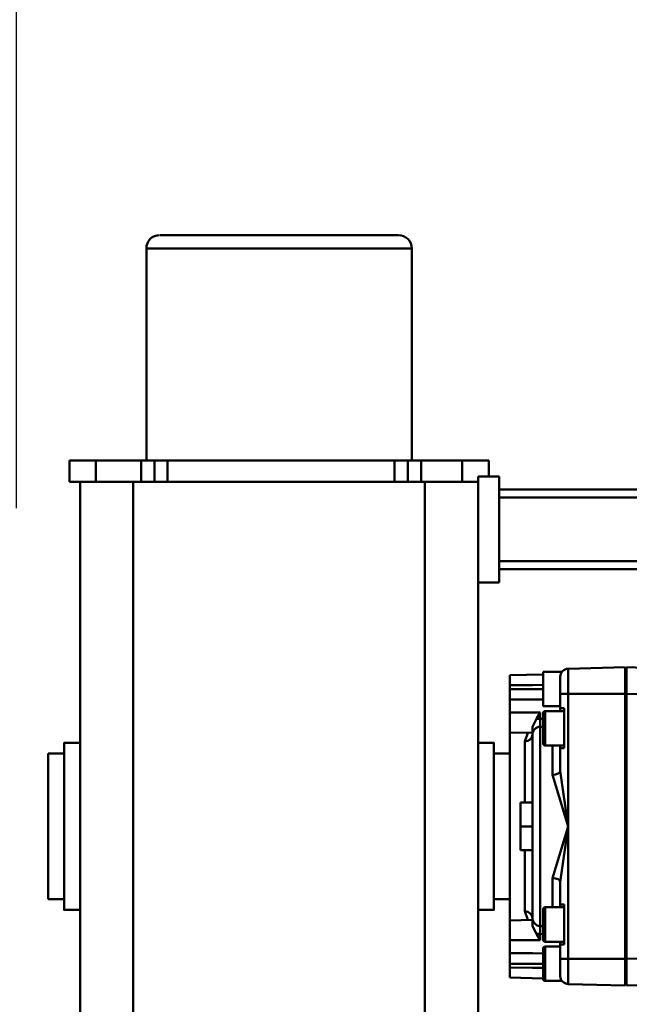
# Model space of a CAD drawing. Units: millimetres. Extents: x 0 to 24042, y 0 to 16800.
# Drawn here: x 2618 to 2848, y 4870 to 5241 of the extents above; entities that cross this region are included whole.
import ezdxf

# ---------------------------------------------------------------- set-up
doc = ezdxf.new("R2010")
doc.units = ezdxf.units.MM
doc.header["$MEASUREMENT"] = 0
doc.layers.add('(1) Shape lines', color=7, linetype='Continuous', lineweight=35)
doc.layers.add('(6) Dimensions', color=7, linetype='Continuous', lineweight=35)
doc.styles.add('Arial', font='ARIAL.TTF')
doc.dimstyles.new('Vertex Style', dxfattribs={"dimscale": 40, "dimtxt": 0.18, "dimasz": 3.6, "dimexe": 1.8, "dimexo": 0.0625, "dimgap": 1.7, "dimtad": 1, "dimdec": 1, "dimdsep": 46, "dimtxsty": 'Arial', "dimblk1": 'CLOSED', "dimblk2": 'CLOSED', "dimsah": 1, "dimcen": 0.09, "dimdle": 1.8, "dimclrd": 9, "dimclre": 9, "dimadec": 1, "dimazin": 2, "dimtfac": 0.65, "dimtdec": 4, "dimtmove": 0, "dimatfit": 3, "dimfxl": 0, "dimtolj": 1, "dimtzin": 0, "dimlwd": 25, "dimlwe": 25, "dimarcsym": 0})

# ---------------------------------------------------------------- blocks, each defined once
blk = doc.blocks.new('_Closed')
at = {"color": 0, "linetype": 'ByBlock', "lineweight": -2}
for p, q in [((-1, 0.166667), (0, 0)), ((-1, 0.166667), (-1, -0.166667)), ((0, 0), (-1, -0.166667)), ((0, 0), (-1, 0))]:
    blk.add_line(p, q, dxfattribs=at)
blk = doc.blocks.new('*D2275')
at = {"layer": '(6) Dimensions', "color": 9, "lineweight": 25}
for p, q in [((2596.1, 5160), (1638.1, 5160)), ((1710.1, 5016), (1710.1, 1708)), ((2596.1, 1564), (1638.1, 1564))]:
    blk.add_line(p, q, dxfattribs=at)
at = {"layer": 'Defpoints', "color": 0}
for p in [(2716.1, 5160), (1710.1, 1564), (2716.1, 1564)]:
    blk.add_point(p, dxfattribs=at)
at = {"layer": '(6) Dimensions', "color": 9, "lineweight": 25, "xscale": 144, "yscale": 144, "zscale": 144}
for p, rotation in [((1710.1, 5160), 89.99999999999999), ((1710.1, 1564), 270)]:
    blk.add_blockref('_Closed', p, dxfattribs=dict(at, rotation=rotation))
at = {"layer": '(6) Dimensions', "color": 0, "lineweight": 35, "insert": (1577.38, 3362), "char_height": 140, "attachment_point": 5, "rotation": 90, "style": 'Arial'}
blk.add_mtext('\\A1;3596', dxfattribs=at)
blk = doc.blocks.new('*D2281')
at = {"layer": '(6) Dimensions', "color": 9, "lineweight": 25}
for p, q in [((2617.1, 5057), (2617.1, 5647)), ((13720.9, 5057), (13720.9, 5647)), ((2761.1, 5575), (13576.9, 5575))]:
    blk.add_line(p, q, dxfattribs=at)
at = {"layer": 'Defpoints', "color": 0}
for p in [(13720.9, 5575), (2617.1, 4937), (13720.9, 4937)]:
    blk.add_point(p, dxfattribs=at)
at = {"layer": '(6) Dimensions', "color": 9, "lineweight": 25, "xscale": 144, "yscale": 144, "zscale": 144}
for p, rotation in [((2617.1, 5575), 180), ((13720.9, 5575), 360)]:
    blk.add_blockref('_Closed', p, dxfattribs=dict(at, rotation=rotation))
at = {"layer": '(6) Dimensions', "color": 0, "lineweight": 35, "insert": (8277.1, 5707.72), "char_height": 140, "attachment_point": 5, "style": 'Arial'}
blk.add_mtext('\\A1;22696', dxfattribs=at)
blk = doc.blocks.new('MACRO_9_ce8ee32c-f06b-44a4-b218-81be2a8a6e9b')
at = {"layer": '(1) Shape lines', "color": 7, "linetype": 'Continuous', "lineweight": 50, "ltscale": 120}
for p, q in [((11038.9, -575), (11038.9, -1955)), ((11058.9, -575), (11058.9, -1955)), ((11168.9, -575), (11168.9, -1955)), ((11188.9, -575), (11188.9, -1955)), ((10982.9, -1765), (10956.5, -1765.69)), ((10982.9, -1775.01), (10982.9, -1765)), ((10982.9, -1766), (10983.4, -1766)), ((10983.4, -1765), (11004.98, -1765.56)), ((10983.4, -1775.01), (10983.4, -1765)), ((11007.23, -1766.7), (11013.6, -1766.7)), ((11013.6, -1766.73), (11013.6, -1779.67)), ((11014.4, -1767.5), (11014.4, -1778.9)), ((11014.4, -1778.88), (11014.4, -1767.52)), ((11014.4, -1767.67), (11026.9, -1768)), ((11026.9, -1771.76), (11026.9, -1768)), ((11014.4, -1773.2), (11026.9, -1773.2)), ((11026.9, -1773.2), (11026.9, -1771.76)), ((11026.9, -1777.2), (11026.9, -1773.2)), ((10953.9, -1775.77), (10982.9, -1775.01)), ((10982.9, -1775.01), (10983.4, -1775.01)), ((10982.9, -1874.99), (10982.9, -1775.01)), ((10983.4, -1874.99), (10983.4, -1775.01)), ((11004.98, -1775.01), (11007.9, -1775.01)), ((11004.98, -1775.01), (11004.98, -1874.99)), ((11007.9, -1780.46), (11007.9, -1775.01)), ((11026.9, -1782.05), (11026.9, -1777.2)), ((11006.4, -1795.54), (11006.4, -1780.46)), ((11006.4, -1780.46), (11007.9, -1780.46)), ((11006.4, -1781.5), (11013.6, -1781.5)), ((11013.6, -1779.7), (11007.9, -1779.7)), ((11007.9, -1780.46), (11007.9, -1781.5)), ((11013.6, -1781.53), (11013.6, -1794.47)), ((11014.4, -1782.3), (11014.4, -1793.7)), ((11014.4, -1793.68), (11014.4, -1782.32)), ((11015.48, -1782.05), (11015.48, -1784.42)), ((11015.48, -1782.05), (11026.9, -1782.05)), ((11026.9, -1789.55), (11026.9, -1782.05)), ((11015.48, -1784.42), (11014.4, -1784.4)), ((11016.92, -1784.42), (11015.48, -1784.42)), ((11015.48, -1787.42), (11014.4, -1787.4)), ((11015.48, -1787.42), (11015.48, -1862.58)), ((11018.4, -1790.42), (11018.4, -1787.39)), ((11018.4, -1789.77), (11026.9, -1789.55)), ((11026.9, -1860.72), (11026.9, -1789.29)), ((11018.4, -1859.58), (11018.4, -1790.42)), ((11021.32, -1815.93), (11021.32, -1792.99)), ((11032.9, -1793.5), (11038.9, -1793.5)), ((11188.9, -1793.5), (11194.9, -1793.5)), ((11013.6, -1794.5), (11006.4, -1794.5)), ((11007.9, -1795.54), (11006.4, -1795.54)), ((11007.9, -1794.45), (11007.9, -1794.91)), ((11007.9, -1794.91), (11007.9, -1794.5)), ((11007.9, -1794.91), (11007.9, -1795.54)), ((11007.9, -1803.99), (11007.9, -1795.54)), ((11010.82, -1805.53), (11010.82, -1794.27)), ((11026.9, -1797.5), (11032.9, -1797.5)), ((11194.9, -1797.5), (11200.9, -1797.5)), ((11200.9, -1797.55), (11200.9, -1852.45)), ((11018.4, -1815.99), (11022.9, -1815.99)), ((11022.9, -1825), (11022.9, -1815.99)), ((11018.4, -1825), (11022.9, -1825)), ((11022.9, -1834.01), (11022.9, -1825)), ((11018.4, -1834.01), (11022.9, -1834.01)), ((11021.32, -1857.01), (11021.32, -1834.07)), ((11010.82, -1855.72), (11010.82, -1844.47)), ((11007.9, -1854.46), (11007.9, -1846.01)), ((11032.9, -1852.5), (11026.9, -1852.5)), ((11200.9, -1852.5), (11194.9, -1852.5)), ((11006.4, -1869.54), (11006.4, -1854.46)), ((11006.4, -1854.46), (11007.9, -1854.46)), ((11006.4, -1855.5), (11013.6, -1855.5)), ((11007.9, -1854.46), (11007.9, -1855.09)), ((11007.9, -1855.09), (11007.9, -1855.48)), ((11007.9, -1855.09), (11007.9, -1855.53)), ((11013.6, -1855.53), (11013.6, -1868.47)), ((11014.4, -1856.3), (11014.4, -1867.7)), ((11014.4, -1867.68), (11014.4, -1856.32)), ((11038.9, -1856.5), (11032.9, -1856.5)), ((11194.9, -1856.5), (11188.9, -1856.5)), ((11018.4, -1862.61), (11018.4, -1859.58)), ((11018.4, -1860.23), (11026.9, -1860.45)), ((11015.48, -1862.58), (11014.4, -1862.6)), ((11026.9, -1867.95), (11026.9, -1860.45)), ((11014.4, -1865.6), (11015.48, -1865.58)), ((11015.48, -1865.58), (11016.92, -1865.58)), ((11015.48, -1865.58), (11015.48, -1867.95)), ((11013.6, -1868.5), (11006.4, -1868.5)), ((11007.9, -1869.54), (11006.4, -1869.54)), ((11007.9, -1868.52), (11007.9, -1869.54)), ((11007.9, -1874.99), (11007.9, -1869.54)), ((11007.9, -1870.3), (11014.4, -1870.3)), ((11014.4, -1883.3), (11014.4, -1870.3)), ((11015.48, -1867.95), (11026.9, -1867.95)), ((11026.9, -1872.8), (11026.9, -1867.95)), ((10982.9, -1874.99), (10953.9, -1874.23)), ((10982.9, -1874.99), (10983.4, -1874.99)), ((10982.9, -1885), (10982.9, -1874.99)), ((10983.4, -1874.99), (11004.98, -1874.99)), ((10983.4, -1885), (10983.4, -1874.99)), ((11004.98, -1874.99), (11007.9, -1874.99)), ((11026.9, -1876.8), (11026.9, -1872.8)), ((11014.4, -1876.8), (11026.9, -1876.8)), ((11026.9, -1878.24), (11026.9, -1876.8)), ((11026.9, -1882), (11026.9, -1878.24)), ((11014.4, -1882.33), (11026.9, -1882)), ((10956.51, -1884.31), (10982.9, -1885)), ((10982.9, -1884), (10983.4, -1884)), ((11014.4, -1883.3), (11007.23, -1883.3)), ((11030.9, -1957), (11030.9, -1917)), ((11030.9, -1917), (11038.9, -1917)), ((11030.9, -1922), (10665.9, -1922)), ((11030.9, -1925), (10648.25, -1925)), ((11030.9, -1949), (10648.25, -1949)), ((11030.9, -1952), (10665.9, -1952)), ((11038.9, -1957), (11038.9, -1955)), ((11038.9, -1955), (11058.9, -1955)), ((11044.9, -1955), (11044.9, -1963)), ((11058.9, -1955), (11168.9, -1955)), ((11060.4, -1955), (11060.4, -1963)), ((11065.4, -1955), (11065.4, -1963)), ((11070.4, -1955), (11070.4, -1963)), ((11155.9, -1955), (11155.9, -1963)), ((11160.9, -1955), (11160.9, -1963)), ((11165.9, -1955), (11165.9, -1963)), ((11168.9, -1955), (11188.9, -1955)), ((11182.9, -1955), (11182.9, -1963)), ((11192.9, -1955), (11189, -1955)), ((11192.9, -1955), (11192.9, -1963)), ((11030.9, -1957), (11038.9, -1957)), ((11034.9, -1957), (11034.9, -1963)), ((11034.9, -1963), (11044.9, -1963)), ((11044.9, -1963), (11060.4, -1963)), ((11060.4, -1963), (11065.4, -1963)), ((11063.9, -2043), (11063.9, -1963)), ((11065.4, -1963), (11070.4, -1963)), ((11070.4, -1963), (11155.9, -1963)), ((11155.9, -1963), (11160.9, -1963)), ((11160.9, -1963), (11165.9, -1963)), ((11163.9, -1963), (11163.9, -2043)), ((11165.9, -1963), (11182.9, -1963)), ((11182.9, -1963), (11192.9, -1963)), ((11163.73, -2043), (11064.07, -2043)), ((11069.05, -2048), (11158.75, -2048))]:
    blk.add_line(p, q, dxfattribs=at)
at = {"layer": '(1) Shape lines', "color": 7, "linetype": 'Continuous', "lineweight": 50, "ltscale": 40}
for p, q in [((11007.05, -1766.47), (11007.41, -1766.92)), ((11018.2, -1789.37), (11018.18, -1789.29)), ((11018.34, -1789.85), (11018.35, -1789.93)), ((11018.4, -1790.31), (11018.39, -1790.25)), ((11018.41, -1790.66), (11018.4, -1790.57)), ((11018.35, -1860.07), (11018.34, -1860.15)), ((11018.4, -1859.43), (11018.41, -1859.34)), ((11018.18, -1860.71), (11018.2, -1860.63))]:
    blk.add_line(p, q, dxfattribs=at)
at = {"layer": '(1) Shape lines', "color": 7, "linetype": 'Continuous', "lineweight": 50, "ltscale": 120}
for points in [[(11004.98, -1765.56), (11004.98, -1775.01)], [(11007.9, -1775.01), (11007.9, -1768.56)], [(11014.4, -1771.67), (11018.4, -1771.7)], [(11018.4, -1771.7), (11026.9, -1771.76)], [(10983.4, -1775.01), (11004.98, -1775.01)], [(11014.4, -1777.12), (11018.4, -1777.15)], [(11018.4, -1777.15), (11026.9, -1777.2)], [(11015.48, -1782.05), (11016.92, -1784.42)], [(11016.92, -1784.42), (11018.4, -1787.39)], [(11021.32, -1792.99), (11020.17, -1789.71)], [(11032.9, -1793.55), (11032.9, -1793.5), (11032.9, -1856.5), (11032.9, -1856.45)], [(11194.9, -1793.55), (11194.9, -1793.5), (11194.9, -1856.5), (11194.9, -1856.45)], [(11007.9, -1803.99), (11004.98, -1825)], [(11004.98, -1825), (11010.82, -1805.53)], [(11004.98, -1825), (11007.9, -1846.01)], [(11010.82, -1844.47), (11004.98, -1825)], [(11020.17, -1860.28), (11021.32, -1857.01)], [(11016.92, -1865.58), (11018.4, -1862.61)], [(11015.48, -1867.95), (11016.92, -1865.58)], [(11004.98, -1874.99), (11004.98, -1884.44)], [(11007.9, -1881.44), (11007.9, -1874.99)], [(11014.4, -1872.88), (11018.4, -1872.85)], [(11018.4, -1872.85), (11026.9, -1872.8)], [(11014.4, -1878.33), (11018.4, -1878.3)], [(11018.4, -1878.3), (11026.9, -1878.24)], [(10983.4, -1885), (11004.98, -1884.44)]]:
    blk.add_lwpolyline(points, dxfattribs=at)
at = {"layer": '(1) Shape lines', "color": 7, "linetype": 'Continuous', "lineweight": 50, "ltscale": 40}
for points in [[(11018.39, -1859.75), (11018.4, -1859.69), (11018.38, -1859.85)], [(11018.4, -1859.69), (11018.4, -1859.69), (11018.4, -1859.69)]]:
    blk.add_lwpolyline(points, dxfattribs=at)
at = {"layer": '(1) Shape lines', "color": 7, "linetype": 'Continuous', "lineweight": 50, "ltscale": 120}
for centre, radius, start, end in [((11004.9, -1768.56), 3, 0, 88.505), ((11004.9, -1768.56), 3, 44.6867, 46.41), ((11013.6, -1767.5), 0.8, 0, 90), ((11013.6, -1778.9), 0.8, 270, 0), ((11013.6, -1782.3), 0.8, 0, 90), ((11015.4, -1790.42), 3, 0, 88.5), ((11013.6, -1793.7), 0.8, 270, 0), ((11013.6, -1856.3), 0.8, 0, 90), ((11015.4, -1859.58), 3, 271.5, 0), ((11013.6, -1867.7), 0.8, 270, 0), ((11004.9, -1881.44), 3, 271.495, 0), ((11004.9, -1881.44), 3, 313.5899, 315.3133), ((11068.9, -2043), 5, 180, 270), ((11158.9, -2043), 5, 270, 0)]:
    blk.add_arc(centre, radius, start, end, dxfattribs=at)
for centre, major_axis, ratio, start_param, end_param in [((11015.4, -1784.42), (0.08, -3), 0.026096, 6.281818, 7.851929), ((11021.4, -1790.42), (-3, 0), 0.855404, 0, 1.544616), ((11010.9, -1803.99), (-3, 0), 0.516343, 0, 1.544616), ((11010.9, -1846.01), (-3, 0), 0.516343, 4.738569, 6.283185), ((11021.4, -1859.58), (-3, 0), 0.855404, 4.738569, 6.283185), ((11015.4, -1865.58), (-0.08, -3), 0.026096, 1.572849, 3.14296)]:
    blk.add_ellipse(centre, major_axis=major_axis, ratio=ratio, start_param=start_param, end_param=end_param, dxfattribs=at)

msp = doc.modelspace()

# ---------------------------------------------------------------- block references
at = {"color": 7, "linetype": 'ByBlock', "rotation": 180}
msp.add_blockref('MACRO_9_ce8ee32c-f06b-44a4-b218-81be2a8a6e9b', (13830, 3112), dxfattribs=at)

# ---------------------------------------------------------------- dimensions: what is measured, and where the dimension line sits
at = {"layer": '(6) Dimensions', "color": 7, "lineweight": 35}
dim = msp.add_linear_dim(base=(13720.9, 5575), p1=(2617.1, 4937), p2=(13720.9, 4937), dimstyle='Vertex Style', override={"dimtxt": 3.5, "dimexo": 3, "dimgap": 1.53125, "dimdec": 0, "dimlfac": 2.043985, "dimtxsty": 'Arial', "dimcen": 0}, dxfattribs=at)
dim.commit()
dim.dimension.update_dxf_attribs({"geometry": '*D2281', "text_midpoint": (8277.1, 5575), "dimtype": 160})
dim = msp.add_linear_dim(base=(1710.1, 1564), p1=(2716.1, 5160), p2=(2716.1, 1564), angle=90, dimstyle='Vertex Style', override={"dimtxt": 3.5, "dimexo": 3, "dimgap": 1.53125, "dimdec": 0, "dimtxsty": 'Arial', "dimcen": 0}, dxfattribs=at)
dim.commit()
dim.dimension.update_dxf_attribs({"geometry": '*D2275', "text_midpoint": (1710.1, 3362), "dimtype": 160})

doc.saveas('drawing.dxf')
